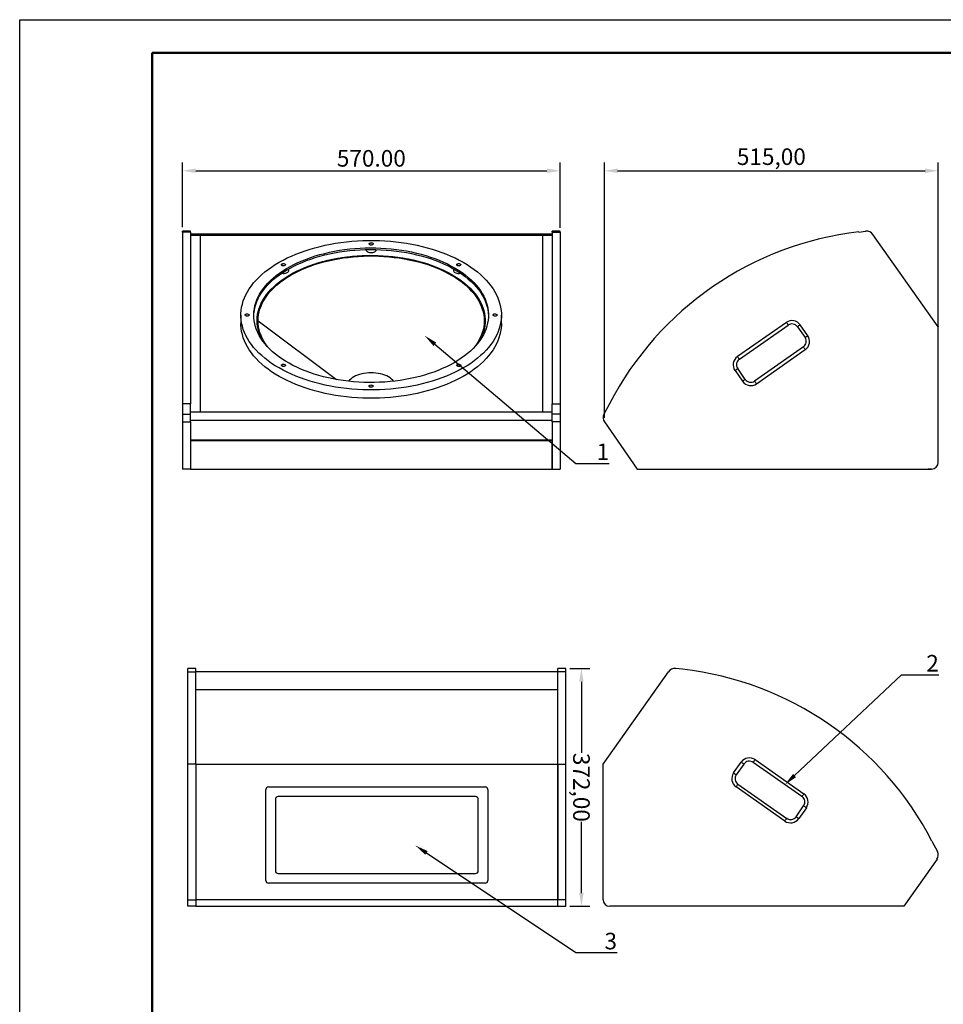
# Model space of a CAD drawing. Units: millimetres. Extents: x 1 to 211, y 2 to 299.
# Drawn here: x 1 to 140, y 150 to 299 of the extents above; entities that cross this region are included whole.
import ezdxf
from ezdxf import colors
from ezdxf.entities.mleader import LeaderData, LeaderLine
from ezdxf.math import Vec2, Vec3

# ---------------------------------------------------------------- set-up
doc = ezdxf.new("R2010")
doc.units = ezdxf.units.MM
doc.layers.get('Defpoints').update_dxf_attribs({"color": 51})
doc.layers.get('Defpoints').transparency = 0.7
doc.styles.add('GOST 2.5', font='isocpeur.ttf', dxfattribs={"height": 2.5})
doc.styles.add('Размерый_2.5', font='isocpeur.ttf', dxfattribs={"height": 2.5})
doc.dimstyles.new('RHZHR', dxfattribs={"dimtxt": 2.5, "dimasz": 2, "dimexe": 1.25, "dimexo": 0.625, "dimtad": 1, "dimtoh": 1, "dimdec": 0, "dimtxsty": 'Размерый_2.5', "dimcen": 2.5, "dimadec": 0, "dimazin": 0, "dimtfac": 1, "dimtdec": 0, "dimtmove": 0, "dimatfit": 3, "dimfxl": 1, "dimtolj": 1, "dimtzin": 0, "dimarcsym": 0})

# ---------------------------------------------------------------- blocks, each defined once
blk = doc.blocks.new('*D24')
at = {"color": 0, "lineweight": -2, "transparency": 16777216}
for p, q in [((25.42, 267.3), (25.42, 277.03)), ((82.42, 267.18), (82.42, 277.03)), ((27.42, 275.78), (80.42, 275.78))]:
    blk.add_line(p, q, dxfattribs=at)
at = {"color": 0, "transparency": 16777216}
for points in [[(27.42, 276.12), (27.42, 275.45), (25.42, 275.78)], [(80.42, 276.12), (80.42, 275.45), (82.42, 275.78)]]:
    blk.add_solid(points, dxfattribs=at)
at = {"layer": 'Defpoints', "color": 0, "transparency": 16777216}
for p in [(82.42, 275.78), (25.42, 266.68), (82.42, 266.55)]:
    blk.add_point(p, dxfattribs=at)
at = {"color": 0, "transparency": 16777216, "insert": (53.92, 277.66), "char_height": 2.5, "attachment_point": 5, "style": 'Размерый_2.5'}
blk.add_mtext('\\A1;570.00', dxfattribs=at)
blk = doc.blocks.new('*D25')
at = {"color": 0, "lineweight": -2, "transparency": 16777216}
for p, q in [((89.08, 238.54), (89.08, 277.03)), ((139.45, 238.54), (139.45, 277.03)), ((91.08, 275.78), (137.45, 275.78))]:
    blk.add_line(p, q, dxfattribs=at)
at = {"color": 0, "transparency": 16777216}
for points in [[(91.08, 276.12), (91.08, 275.45), (89.08, 275.78)], [(137.45, 276.12), (137.45, 275.45), (139.45, 275.78)]]:
    blk.add_solid(points, dxfattribs=at)
at = {"layer": 'Defpoints', "color": 0, "transparency": 16777216}
for p in [(139.45, 275.78), (89.08, 237.91), (139.45, 237.91)]:
    blk.add_point(p, dxfattribs=at)
at = {"color": 0, "transparency": 16777216, "insert": (114.27, 277.91), "char_height": 2.5, "attachment_point": 5, "style": 'Размерый_2.5'}
blk.add_mtext('\\A1;515,00', dxfattribs=at)
blk = doc.blocks.new('*D26')
at = {"color": 0, "lineweight": -2, "transparency": 16777216}
for p, q in [((83.87, 200.72), (86.87, 200.72)), ((85.62, 198.72), (85.62, 187.98)), ((85.62, 166.85), (85.62, 177.6)), ((83.87, 164.85), (86.87, 164.85))]:
    blk.add_line(p, q, dxfattribs=at)
at = {"color": 0, "transparency": 16777216}
for points in [[(85.28, 198.72), (85.95, 198.72), (85.62, 200.72)], [(85.28, 166.85), (85.95, 166.85), (85.62, 164.85)]]:
    blk.add_solid(points, dxfattribs=at)
at = {"layer": 'Defpoints', "color": 0, "transparency": 16777216}
for p in [(83.25, 200.72), (83.25, 164.85), (85.62, 164.85)]:
    blk.add_point(p, dxfattribs=at)
at = {"color": 0, "transparency": 16777216, "insert": (85.62, 182.79), "char_height": 2.5, "attachment_point": 5, "rotation": 270, "style": 'Размерый_2.5'}
blk.add_mtext('\\A1;372,00', dxfattribs=at)

msp = doc.modelspace()

# ---------------------------------------------------------------- linework, layer by layer
at = {"color": 7, "linetype": 'Continuous', "lineweight": 25}
for p, q in [((26.62, 266.68), (25.42, 266.68)), ((25.42, 266.68), (25.42, 266.67)), ((25.42, 266.67), (26.62, 266.67)), ((25.42, 266.55), (25.42, 266.67)), ((26.62, 266.55), (25.42, 266.55)), ((25.42, 266.55), (25.42, 240.63)), ((26.62, 266.68), (26.62, 266.67)), ((26.62, 266.55), (26.62, 266.67)), ((26.62, 266.55), (26.62, 240.63)), ((81.22, 266.23), (26.62, 266.23)), ((81.22, 266.06), (26.62, 266.06)), ((28.12, 266.05), (26.62, 266.05)), ((26.62, 266.05), (81.22, 266.05)), ((28.12, 266.05), (28.12, 239.44)), ((79.72, 266.05), (79.72, 239.44)), ((81.22, 266.05), (79.72, 266.05)), ((82.42, 266.68), (81.22, 266.68)), ((81.22, 266.68), (81.22, 266.67)), ((82.42, 266.67), (81.22, 266.67)), ((81.22, 266.55), (81.22, 266.67)), ((81.22, 266.55), (82.42, 266.55)), ((81.22, 266.55), (81.22, 240.63)), ((82.42, 266.68), (82.42, 266.67)), ((82.42, 266.55), (82.42, 266.67)), ((82.42, 266.55), (82.42, 240.63)), ((127.45, 266.55), (128.49, 266.67)), ((139.45, 252.26), (129.6, 266.17)), ((53.09, 263.91), (53.09, 263.9)), ((54.69, 263.9), (54.69, 263.91)), ((41.46, 260.76), (41.46, 260.99)), ((66.31, 261), (66.31, 260.76)), ((34.24, 254.01), (34.24, 252.75)), ((73.54, 252.75), (73.54, 254.01)), ((116.53, 252.92), (109.15, 247.76)), ((109.44, 247.35), (116.81, 252.51)), ((119.76, 250.91), (118.62, 252.55)), ((36.78, 252.09), (36.79, 252.19)), ((71, 252.16), (71, 252.13)), ((118.21, 252.27), (119.35, 250.63)), ((139.43, 252.29), (139.45, 252.26)), ((139.45, 231.8), (139.45, 252.26)), ((139.45, 252.26), (139.45, 252.26)), ((139.45, 252.26), (139.45, 252.26)), ((119.11, 249.23), (111.74, 244.07)), ((112.02, 243.66), (119.39, 248.82)), ((108.79, 245.67), (109.93, 244.03)), ((110.34, 244.32), (109.2, 245.96)), ((26.62, 240.63), (25.42, 240.63)), ((25.42, 240.63), (25.42, 239.06)), ((26.62, 239.06), (26.62, 240.63)), ((81.22, 240.63), (82.42, 240.63)), ((81.22, 239.06), (81.22, 240.63)), ((82.42, 240.63), (82.42, 239.06)), ((89.85, 240.63), (89.01, 239.06)), ((26.62, 239.44), (28.12, 239.44)), ((26.62, 239.44), (81.22, 239.44)), ((79.72, 239.44), (81.22, 239.44)), ((25.42, 239.06), (26.62, 239.06)), ((25.42, 239.06), (25.42, 237.91)), ((25.42, 237.91), (26.62, 237.91)), ((25.42, 237.91), (25.42, 230.8)), ((26.62, 237.91), (26.62, 239.06)), ((81.22, 238.11), (26.62, 238.11)), ((26.62, 237.91), (26.62, 230.8)), ((82.42, 239.06), (81.22, 239.06)), ((81.22, 237.91), (81.22, 239.06)), ((82.42, 237.91), (81.22, 237.91)), ((81.22, 237.91), (81.22, 230.8)), ((82.42, 239.06), (82.42, 237.91)), ((82.42, 237.91), (82.42, 230.8)), ((89.08, 237.91), (94.05, 230.8)), ((81.22, 235.16), (26.62, 235.16)), ((81.22, 235.04), (26.62, 235.04)), ((26.62, 235.04), (26.62, 230.8)), ((81.22, 230.8), (81.22, 235.04)), ((26.62, 230.8), (25.42, 230.8)), ((26.62, 230.8), (81.22, 230.8)), ((26.62, 230.8), (26.62, 230.8)), ((26.62, 230.8), (81.22, 230.8)), ((81.22, 230.8), (82.42, 230.8)), ((81.22, 230.8), (81.22, 230.8)), ((94.05, 230.8), (138.45, 230.8)), ((137.95, 230.8), (137.95, 230.8)), ((138.45, 230.8), (137.95, 230.8)), ((27.45, 200.72), (26.25, 200.72)), ((26.25, 200.22), (26.25, 200.72)), ((27.45, 200.22), (27.45, 200.72)), ((83.25, 200.72), (82.05, 200.72)), ((82.05, 200.22), (82.05, 200.72)), ((83.25, 200.22), (83.25, 200.72)), ((100.88, 200.6), (99.85, 200.72)), ((26.25, 186.31), (26.25, 200.22)), ((26.25, 200.22), (27.45, 200.22)), ((27.45, 200.28), (82.05, 200.28)), ((27.45, 186.31), (27.45, 200.22)), ((83.25, 200.22), (82.05, 200.22)), ((82.05, 186.31), (82.05, 200.22)), ((83.25, 186.31), (83.25, 200.22)), ((88.88, 186.31), (98.73, 200.22)), ((82.05, 197.48), (27.45, 197.48)), ((27.45, 186.31), (26.25, 186.31)), ((26.25, 165.85), (26.25, 186.31)), ((27.45, 186.31), (27.45, 165.85)), ((27.45, 186.31), (82.05, 186.31)), ((27.45, 186.31), (27.45, 165.85)), ((82.05, 186.31), (82.05, 165.85)), ((82.05, 186.31), (83.25, 186.31)), ((82.05, 165.85), (82.05, 186.31)), ((83.25, 165.85), (83.25, 186.31)), ((88.9, 186.34), (88.88, 186.31)), ((88.88, 165.85), (88.88, 186.31)), ((88.88, 186.31), (88.88, 186.31)), ((88.88, 186.31), (88.88, 186.31)), ((108.57, 184.96), (109.72, 186.6)), ((110.13, 186.31), (108.98, 184.67)), ((118.89, 181.4), (111.52, 186.56)), ((111.81, 186.97), (119.18, 181.81)), ((38.4, 182.85), (71.1, 182.85)), ((116.31, 177.71), (108.94, 182.87)), ((109.23, 183.28), (116.6, 178.12)), ((38, 168.75), (38, 182.45)), ((69.65, 181.4), (39.85, 181.4)), ((71.5, 182.45), (71.5, 168.75)), ((39.45, 181), (39.45, 170.2)), ((39.5, 180.31), (39.45, 180.36)), ((70.05, 170.2), (70.05, 181)), ((117.99, 178.37), (119.14, 180)), ((119.55, 179.72), (118.4, 178.08)), ((138.48, 174.67), (139.32, 173.11)), ((139.26, 171.96), (134.28, 164.85)), ((39.85, 169.8), (69.65, 169.8)), ((71.1, 168.35), (38.4, 168.35)), ((26.25, 165.85), (27.45, 165.85)), ((26.25, 164.85), (26.25, 165.85)), ((27.45, 164.85), (26.25, 164.85)), ((82.05, 165.85), (27.45, 165.85)), ((27.45, 165.85), (27.45, 164.85)), ((27.45, 164.85), (82.05, 164.85)), ((83.25, 165.85), (82.05, 165.85)), ((82.05, 164.85), (82.05, 165.85)), ((82.05, 164.85), (83.25, 164.85)), ((83.25, 164.85), (83.25, 165.85)), ((134.28, 164.85), (89.88, 164.85)), ((90.38, 164.85), (89.88, 164.85)), ((90.38, 164.85), (90.38, 164.85))]:
    msp.add_line(p, q, dxfattribs=at)
at = {"color": 8, "linetype": 'Continuous', "lineweight": 25}
for p, q in [((53.67, 264.63), (53.67, 264.88)), ((40.45, 261.49), (40.45, 261.74)), ((66.9, 261.49), (66.9, 261.74)), ((34.97, 253.91), (34.97, 254.15)), ((72.37, 253.91), (72.37, 254.15)), ((36.84, 253.16), (48.69, 244.3)), ((40.45, 246.32), (40.45, 246.57)), ((66.9, 246.32), (66.9, 246.57)), ((53.67, 243.18), (53.67, 243.43))]:
    msp.add_line(p, q, dxfattribs=at)
msp.add_lwpolyline([(0.87, 298.57), (210.87, 298.57), (210.87, 1.57), (0.87, 1.57)], close=True)
at = {"lineweight": 50}
msp.add_lwpolyline([(20.87, 293.57), (205.87, 293.57), (205.87, 6.57), (20.87, 6.57)], close=True, dxfattribs=at)
at = {"color": 7, "linetype": 'Continuous', "lineweight": 25, "flags": 128}
for points in [[(67.79, 261.98), (68.36, 261.63), (68.91, 261.27), (69.44, 260.9), (69.93, 260.52), (70.4, 260.12), (70.84, 259.71), (71.25, 259.3), (71.62, 258.87), (71.97, 258.43), (72.28, 257.99), (72.55, 257.54), (72.8, 257.08), (73.01, 256.62), (73.18, 256.15), (73.33, 255.68), (73.43, 255.2), (73.5, 254.73), (73.54, 254.25), (73.54, 253.77), (73.5, 253.29), (73.43, 252.81), (73.33, 252.34), (73.18, 251.87), (73.01, 251.4), (72.8, 250.94), (72.55, 250.48), (72.28, 250.03), (71.97, 249.59), (71.62, 249.15), (71.25, 248.72), (70.84, 248.3), (70.4, 247.9), (69.93, 247.5), (69.44, 247.12), (68.91, 246.74), (68.36, 246.38), (67.79, 246.04), (67.18, 245.71), (66.56, 245.39), (65.91, 245.09), (65.24, 244.81), (64.55, 244.54), (63.84, 244.29), (63.11, 244.05), (62.36, 243.84), (61.6, 243.64), (60.83, 243.46), (60.04, 243.3), (59.25, 243.16), (58.44, 243.04), (57.62, 242.94), (56.8, 242.86), (55.97, 242.8), (55.14, 242.76), (54.31, 242.74), (53.47, 242.74), (52.64, 242.76), (51.81, 242.8), (50.98, 242.86), (50.16, 242.94), (49.34, 243.04), (48.54, 243.16), (47.74, 243.3), (46.95, 243.46), (46.18, 243.64), (45.42, 243.84), (44.67, 244.05), (43.95, 244.29), (43.24, 244.54), (42.55, 244.81), (41.87, 245.09), (41.23, 245.39), (40.6, 245.71), (40, 246.04), (39.42, 246.38), (38.87, 246.74), (38.34, 247.12), (37.85, 247.5), (37.38, 247.9), (36.94, 248.3), (36.54, 248.72), (36.16, 249.15), (35.82, 249.59), (35.51, 250.03), (35.23, 250.48), (34.99, 250.94), (34.77, 251.4), (34.6, 251.87), (34.46, 252.34), (34.35, 252.81), (34.28, 253.29), (34.25, 253.77), (34.25, 254.25), (34.28, 254.73), (34.35, 255.2), (34.46, 255.68), (34.6, 256.15), (34.77, 256.62), (34.99, 257.08), (35.23, 257.54), (35.51, 257.99), (35.82, 258.43), (36.16, 258.87), (36.54, 259.3), (36.94, 259.71), (37.38, 260.12), (37.85, 260.52), (38.34, 260.9), (38.87, 261.27), (39.42, 261.63), (40, 261.98), (40.6, 262.31), (41.23, 262.63), (41.87, 262.93), (42.55, 263.21), (43.24, 263.48), (43.95, 263.73), (44.67, 263.96), (45.42, 264.18), (46.18, 264.38), (46.95, 264.55), (47.74, 264.71), (48.54, 264.85), (49.34, 264.97), (50.16, 265.07), (50.98, 265.16), (51.81, 265.22), (52.64, 265.26), (53.47, 265.28), (54.31, 265.28), (55.14, 265.26), (55.97, 265.22), (56.8, 265.16), (57.62, 265.07), (58.44, 264.97), (59.25, 264.85), (60.04, 264.71), (60.83, 264.55), (61.6, 264.38), (62.36, 264.18), (63.11, 263.96), (63.84, 263.73), (64.55, 263.48), (65.24, 263.21), (65.91, 262.93), (66.56, 262.63), (67.18, 262.31), (67.79, 261.98)], [(53.67, 264.88), (53.76, 264.91), (53.86, 264.93), (53.96, 264.92), (54.06, 264.9), (54.13, 264.86), (54.18, 264.8), (54.18, 264.74), (54.16, 264.68), (54.1, 264.63), (54.01, 264.6), (53.91, 264.59), (53.81, 264.59), (53.71, 264.62), (53.64, 264.66), (53.6, 264.71), (53.59, 264.77), (53.61, 264.83), (53.67, 264.88)], [(66.41, 246.83), (65.84, 246.52), (65.25, 246.22), (64.63, 245.94), (63.99, 245.67), (63.33, 245.42), (62.66, 245.19), (61.96, 244.97), (61.25, 244.77), (60.53, 244.6), (59.79, 244.44), (59.04, 244.29), (58.28, 244.17), (57.51, 244.07), (56.74, 243.99), (55.96, 243.92), (55.17, 243.88), (54.38, 243.86), (53.6, 243.86), (52.81, 243.87), (52.02, 243.91), (51.24, 243.97), (50.46, 244.05), (49.69, 244.14), (48.93, 244.26), (48.18, 244.4), (47.44, 244.55), (46.71, 244.73), (46, 244.92), (45.3, 245.13), (44.62, 245.36), (43.95, 245.61), (43.31, 245.87), (42.69, 246.15), (42.09, 246.44), (41.51, 246.75), (40.96, 247.07), (40.44, 247.41), (39.94, 247.76), (39.47, 248.12), (39.02, 248.5), (38.61, 248.88), (38.23, 249.28), (37.88, 249.68), (37.56, 250.1), (37.27, 250.52), (37.01, 250.95), (36.79, 251.38), (36.6, 251.82), (36.45, 252.26), (36.33, 252.71), (36.25, 253.16), (36.2, 253.61), (36.19, 254.07), (36.21, 254.52), (36.27, 254.97), (36.36, 255.42), (36.49, 255.86), (36.65, 256.31), (36.84, 256.75), (37.07, 257.18), (37.34, 257.61), (37.63, 258.02), (37.96, 258.44), (38.32, 258.84), (38.71, 259.23), (39.13, 259.61), (39.58, 259.99), (40.06, 260.35), (40.57, 260.69), (41.1, 261.03), (41.66, 261.35), (42.24, 261.65), (42.84, 261.94), (43.47, 262.22), (44.12, 262.47), (44.79, 262.72), (45.47, 262.94), (46.17, 263.15), (46.89, 263.33), (47.62, 263.5), (48.36, 263.66), (49.12, 263.79), (49.88, 263.9), (50.66, 263.99), (51.43, 264.06), (52.22, 264.12), (53, 264.15), (53.79, 264.16), (54.58, 264.15), (55.37, 264.13), (56.15, 264.08), (56.93, 264.01), (57.71, 263.92), (58.47, 263.82), (59.23, 263.69), (59.98, 263.54), (60.71, 263.38), (61.43, 263.2), (62.14, 262.99), (62.83, 262.77), (63.5, 262.54), (64.15, 262.28), (64.79, 262.01), (65.4, 261.73), (65.98, 261.42), (66.55, 261.11), (67.09, 260.78), (67.6, 260.43), (68.08, 260.08), (68.54, 259.71), (68.97, 259.33), (69.37, 258.94), (69.74, 258.54), (70.07, 258.13), (70.38, 257.71), (70.65, 257.29), (70.88, 256.85), (71.09, 256.42), (71.26, 255.98), (71.39, 255.53), (71.5, 255.08), (71.56, 254.63), (71.59, 254.18), (71.59, 253.73), (71.55, 253.27), (71.47, 252.82), (71.36, 252.38), (71.22, 251.93), (71.04, 251.49), (70.83, 251.05), (70.58, 250.62), (70.3, 250.2), (69.99, 249.79), (69.65, 249.38), (69.27, 248.98), (68.87, 248.59), (68.43, 248.22), (67.97, 247.85), (67.47, 247.5), (66.95, 247.16), (66.41, 246.83)], [(36.19, 253.89), (36.21, 254.27), (36.27, 254.72), (36.36, 255.17), (36.49, 255.62), (36.65, 256.06), (36.84, 256.5), (37.07, 256.93), (37.34, 257.36), (37.63, 257.78), (37.96, 258.19), (38.32, 258.59), (38.71, 258.99), (39.13, 259.37), (39.58, 259.74), (40.06, 260.1), (40.57, 260.45), (41.1, 260.78), (41.66, 261.1), (42.24, 261.41), (42.84, 261.7), (43.47, 261.97), (44.12, 262.23), (44.79, 262.47), (45.47, 262.69), (46.17, 262.9), (46.89, 263.09), (47.62, 263.26), (48.36, 263.41), (49.12, 263.54), (49.88, 263.65), (50.66, 263.75), (51.43, 263.82), (52.22, 263.87), (53, 263.9), (53.79, 263.92), (54.58, 263.91), (55.37, 263.88), (56.15, 263.83), (56.93, 263.77), (57.71, 263.68), (58.47, 263.57), (59.23, 263.44), (59.98, 263.3), (60.71, 263.13), (61.43, 262.95), (62.14, 262.75), (62.83, 262.53), (63.5, 262.29), (64.15, 262.04), (64.79, 261.77), (65.4, 261.48), (65.98, 261.18), (66.55, 260.86), (67.09, 260.53), (67.6, 260.19), (68.08, 259.83), (68.54, 259.46), (68.97, 259.08), (69.37, 258.69), (69.74, 258.29), (70.07, 257.88), (70.38, 257.47), (70.65, 257.04), (70.88, 256.61), (71.09, 256.17), (71.26, 255.73), (71.39, 255.28), (71.5, 254.84), (71.56, 254.38), (71.59, 253.93), (71.59, 253.89)], [(37.47, 250.21), (37.29, 250.57), (37.1, 251), (36.95, 251.44), (36.83, 251.88), (36.75, 252.32), (36.7, 252.77), (36.69, 253.21), (36.71, 253.66), (36.77, 254.1), (36.86, 254.55), (36.99, 254.99), (37.15, 255.42), (37.34, 255.85), (37.57, 256.28), (37.84, 256.7), (38.13, 257.11), (38.46, 257.52), (38.82, 257.91), (39.21, 258.3), (39.63, 258.67), (40.08, 259.04), (40.56, 259.39), (41.06, 259.73), (41.59, 260.05), (42.15, 260.37), (42.73, 260.66), (43.33, 260.95), (43.95, 261.21), (44.6, 261.46), (45.26, 261.69), (45.94, 261.91), (46.64, 262.1), (47.35, 262.28), (48.08, 262.44), (48.82, 262.58), (49.56, 262.71), (50.32, 262.81), (51.09, 262.89), (51.86, 262.95), (52.63, 263), (53.41, 263.02), (54.18, 263.02), (54.96, 263), (55.73, 262.97), (56.51, 262.91), (57.27, 262.83), (58.03, 262.73), (58.78, 262.62), (59.52, 262.48), (60.25, 262.33), (60.97, 262.15), (61.67, 261.96), (62.35, 261.75), (63.02, 261.52), (63.67, 261.27), (64.3, 261.01), (64.91, 260.74), (65.49, 260.44), (66.06, 260.13)], [(36.69, 253.16), (36.71, 253.6), (36.76, 254.05), (36.85, 254.49), (36.97, 254.93), (37.13, 255.37), (37.32, 255.8), (37.54, 256.23), (37.8, 256.65), (38.09, 257.06), (38.42, 257.47), (38.77, 257.86), (39.16, 258.25), (39.57, 258.63), (40.02, 258.99), (40.49, 259.35), (41, 259.69), (41.52, 260.01), (42.08, 260.33), (42.65, 260.63), (43.25, 260.91), (43.87, 261.18), (44.52, 261.43), (45.18, 261.66), (45.86, 261.88), (46.55, 262.08), (47.26, 262.26), (47.99, 262.42), (48.72, 262.57), (49.47, 262.69), (50.23, 262.8), (50.99, 262.88), (51.76, 262.95), (52.53, 262.99), (53.31, 263.02), (54.09, 263.02), (54.86, 263.01), (55.64, 262.97), (56.41, 262.92), (57.18, 262.84), (57.94, 262.75), (58.69, 262.63), (59.43, 262.5), (60.16, 262.35), (60.88, 262.17), (61.58, 261.98), (62.27, 261.78), (62.94, 261.55), (63.59, 261.31), (64.22, 261.05), (64.83, 260.77), (65.42, 260.48), (65.99, 260.17), (66.53, 259.85), (67.04, 259.52), (67.53, 259.17), (67.99, 258.81), (68.42, 258.44), (68.82, 258.06), (69.19, 257.67), (69.53, 257.26), (69.84, 256.86), (70.12, 256.44), (70.36, 256.01), (70.57, 255.58), (70.74, 255.15), (70.88, 254.71), (70.98, 254.27), (71.05, 253.83), (71.09, 253.38), (71.09, 252.93), (71.05, 252.49), (70.98, 252.04), (70.88, 251.6), (70.74, 251.16), (70.57, 250.73), (70.36, 250.3), (70.31, 250.21)], [(36.84, 253.16), (36.85, 253.6), (36.91, 254.05), (37, 254.49), (37.12, 254.93), (37.28, 255.36), (37.47, 255.8), (37.7, 256.22), (37.96, 256.64), (38.25, 257.05), (38.57, 257.46), (38.93, 257.85), (39.32, 258.24), (39.74, 258.61), (40.19, 258.98), (40.66, 259.33), (41.17, 259.67), (41.7, 259.99), (42.25, 260.31), (42.83, 260.6), (43.43, 260.88), (44.06, 261.15), (44.7, 261.4), (45.36, 261.63), (46.05, 261.84), (46.74, 262.04), (47.45, 262.22), (48.18, 262.37), (48.92, 262.51), (49.67, 262.63), (50.42, 262.73), (51.19, 262.81), (51.95, 262.88), (52.73, 262.92), (53.5, 262.94), (54.28, 262.94), (55.06, 262.92), (55.83, 262.88), (56.6, 262.81), (57.36, 262.73), (58.12, 262.63), (58.87, 262.51), (59.6, 262.37), (60.33, 262.22), (61.04, 262.04), (61.74, 261.84), (62.42, 261.63), (63.08, 261.4), (63.73, 261.15), (64.35, 260.88), (64.95, 260.6), (65.53, 260.31), (66.09, 259.99), (66.62, 259.67), (67.12, 259.33), (67.6, 258.98), (68.04, 258.61), (68.46, 258.24), (68.85, 257.85), (69.21, 257.46), (69.53, 257.05), (69.83, 256.64), (70.09, 256.22), (70.31, 255.8), (70.51, 255.36), (70.66, 254.93), (70.79, 254.49), (70.88, 254.05), (70.93, 253.6), (70.95, 253.16), (70.93, 252.71), (70.88, 252.27), (70.79, 251.82), (70.66, 251.39), (70.51, 250.95), (70.31, 250.52), (70.09, 250.09), (69.83, 249.67), (69.53, 249.26), (69.51, 249.23)], [(53.09, 263.9), (53.09, 263.84), (53.14, 263.74), (53.22, 263.65), (53.33, 263.58), (53.47, 263.51), (53.63, 263.47), (53.8, 263.45), (53.97, 263.45), (54.15, 263.47), (54.3, 263.51), (54.44, 263.58), (54.56, 263.65), (54.63, 263.74), (54.68, 263.84), (54.69, 263.9)], [(40.45, 261.74), (40.54, 261.77), (40.64, 261.79), (40.74, 261.78), (40.83, 261.76), (40.91, 261.71), (40.95, 261.66), (40.96, 261.6), (40.93, 261.54), (40.88, 261.49), (40.79, 261.46), (40.69, 261.44), (40.59, 261.45), (40.49, 261.47), (40.42, 261.52), (40.37, 261.57), (40.36, 261.63), (40.39, 261.69), (40.45, 261.74)], [(66.9, 261.74), (66.98, 261.77), (67.08, 261.79), (67.19, 261.78), (67.28, 261.76), (67.35, 261.71), (67.4, 261.66), (67.41, 261.6), (67.38, 261.54), (67.32, 261.49), (67.24, 261.46), (67.13, 261.44), (67.03, 261.45), (66.94, 261.47), (66.86, 261.52), (66.82, 261.57), (66.81, 261.63), (66.84, 261.69), (66.9, 261.74)], [(40.39, 260.33), (40.45, 260.32), (40.62, 260.31), (40.78, 260.31), (40.95, 260.33), (41.1, 260.38), (41.23, 260.44), (41.33, 260.51), (41.41, 260.6), (41.45, 260.69), (41.46, 260.76)], [(66.06, 260.13), (66.59, 259.81), (67.1, 259.48), (67.59, 259.13), (68.04, 258.77), (68.47, 258.39), (68.87, 258.01), (69.24, 257.62), (69.57, 257.21), (69.88, 256.8), (70.15, 256.39), (70.38, 255.96), (70.59, 255.53), (70.76, 255.1), (70.89, 254.66), (71, 254.21), (71.06, 253.77), (71.09, 253.32), (71.09, 252.88), (71.05, 252.43), (70.97, 251.99), (70.86, 251.55), (70.72, 251.11), (70.54, 250.67), (70.33, 250.25), (70.31, 250.21)], [(66.31, 260.76), (66.32, 260.69), (66.36, 260.6), (66.44, 260.51), (66.54, 260.44), (66.68, 260.38), (66.83, 260.33), (66.99, 260.31), (67.16, 260.31), (67.33, 260.32), (67.39, 260.33)], [(34.97, 254.15), (35.06, 254.19), (35.16, 254.2), (35.26, 254.2), (35.36, 254.17), (35.43, 254.13), (35.48, 254.08), (35.48, 254.02), (35.46, 253.96), (35.4, 253.91), (35.31, 253.87), (35.21, 253.86), (35.11, 253.86), (35.01, 253.89), (34.94, 253.93), (34.9, 253.99), (34.89, 254.05), (34.91, 254.1), (34.97, 254.15)], [(72.37, 254.15), (72.46, 254.19), (72.56, 254.2), (72.66, 254.2), (72.76, 254.17), (72.83, 254.13), (72.88, 254.08), (72.88, 254.02), (72.86, 253.96), (72.8, 253.91), (72.71, 253.87), (72.61, 253.86), (72.51, 253.86), (72.41, 253.89), (72.34, 253.93), (72.3, 253.99), (72.29, 254.05), (72.31, 254.1), (72.37, 254.15)], [(73.54, 252.75), (73.54, 252.51), (73.5, 252.03), (73.43, 251.55), (73.33, 251.08), (73.18, 250.61), (73.01, 250.14), (72.8, 249.68), (72.55, 249.22), (72.28, 248.77), (71.97, 248.32), (71.62, 247.89), (71.25, 247.46), (70.84, 247.04), (70.4, 246.64), (69.93, 246.24), (69.44, 245.85), (68.91, 245.48), (68.36, 245.12), (67.79, 244.78), (67.18, 244.45), (66.56, 244.13), (65.91, 243.83), (65.24, 243.55), (64.55, 243.28), (63.84, 243.03), (63.11, 242.79), (62.36, 242.58), (61.6, 242.38), (60.83, 242.2), (60.04, 242.04), (59.25, 241.9), (58.44, 241.78), (57.62, 241.68), (56.8, 241.6), (55.97, 241.54), (55.14, 241.5), (54.31, 241.48), (53.47, 241.48), (52.64, 241.5), (51.81, 241.54), (50.98, 241.6), (50.16, 241.68), (49.34, 241.78), (48.54, 241.9), (47.74, 242.04), (46.95, 242.2), (46.18, 242.38), (45.42, 242.58), (44.67, 242.79), (43.95, 243.03), (43.24, 243.28), (42.55, 243.55), (41.87, 243.83), (41.23, 244.13), (40.6, 244.45), (40, 244.78), (39.42, 245.12), (38.87, 245.48), (38.34, 245.85), (37.85, 246.24), (37.38, 246.64), (36.94, 247.04), (36.54, 247.46), (36.16, 247.89), (35.82, 248.32), (35.51, 248.77), (35.23, 249.22), (34.99, 249.68), (34.77, 250.14), (34.6, 250.61), (34.46, 251.08), (34.35, 251.55), (34.28, 252.03), (34.25, 252.51), (34.24, 252.75)], [(38.27, 249.23), (38.25, 249.26), (37.96, 249.67), (37.7, 250.09), (37.47, 250.52), (37.28, 250.95), (37.12, 251.39), (37, 251.82), (36.91, 252.27), (36.85, 252.71), (36.84, 253.16)], [(116.53, 252.92), (116.58, 252.84), (116.64, 252.76), (116.69, 252.69), (116.73, 252.63), (116.77, 252.58), (116.79, 252.54), (116.81, 252.52), (116.81, 252.51)], [(118.62, 252.55), (118.54, 252.5), (118.46, 252.44), (118.39, 252.39), (118.33, 252.35), (118.28, 252.31), (118.24, 252.29), (118.21, 252.27), (118.21, 252.27)], [(119.76, 250.91), (119.68, 250.86), (119.61, 250.8), (119.54, 250.75), (119.47, 250.71), (119.42, 250.68), (119.38, 250.65), (119.36, 250.63), (119.35, 250.63)], [(119.39, 248.82), (119.34, 248.9), (119.28, 248.98), (119.24, 249.05), (119.19, 249.11), (119.16, 249.17), (119.13, 249.2), (119.11, 249.23), (119.11, 249.23)], [(40.45, 246.57), (40.54, 246.6), (40.64, 246.62), (40.74, 246.61), (40.83, 246.59), (40.91, 246.55), (40.95, 246.49), (40.96, 246.43), (40.93, 246.37), (40.88, 246.32), (40.79, 246.29), (40.69, 246.27), (40.59, 246.28), (40.49, 246.31), (40.42, 246.35), (40.37, 246.4), (40.36, 246.46), (40.39, 246.52), (40.45, 246.57)], [(66.9, 246.57), (66.98, 246.6), (67.08, 246.62), (67.19, 246.61), (67.28, 246.59), (67.35, 246.55), (67.4, 246.49), (67.41, 246.43), (67.38, 246.37), (67.32, 246.32), (67.24, 246.29), (67.13, 246.27), (67.03, 246.28), (66.94, 246.31), (66.86, 246.35), (66.82, 246.4), (66.81, 246.46), (66.84, 246.52), (66.9, 246.57)], [(109.15, 247.76), (109.21, 247.68), (109.26, 247.6), (109.31, 247.53), (109.36, 247.47), (109.39, 247.42), (109.42, 247.38), (109.44, 247.36), (109.44, 247.35)], [(57.29, 244.04), (57.16, 244.19), (56.98, 244.37), (56.76, 244.54), (56.52, 244.7), (56.25, 244.84), (55.95, 244.96), (55.64, 245.07), (55.31, 245.16), (54.97, 245.23), (54.62, 245.28), (54.26, 245.31), (53.89, 245.32), (53.53, 245.31), (53.17, 245.28), (52.81, 245.23), (52.47, 245.16), (52.14, 245.07), (51.83, 244.96), (51.54, 244.84), (51.27, 244.7), (51.02, 244.54), (50.81, 244.37), (50.62, 244.19), (50.49, 244.04)], [(108.79, 245.67), (108.87, 245.73), (108.94, 245.78), (109.01, 245.83), (109.08, 245.87), (109.13, 245.91), (109.16, 245.93), (109.19, 245.95), (109.2, 245.96)], [(110.34, 244.32), (110.33, 244.31), (110.31, 244.3), (110.27, 244.27), (110.22, 244.23), (110.16, 244.19), (110.09, 244.14), (110.01, 244.09), (109.93, 244.03)], [(112.02, 243.66), (111.97, 243.74), (111.91, 243.82), (111.86, 243.89), (111.82, 243.95), (111.78, 244), (111.76, 244.04), (111.74, 244.06), (111.74, 244.07)], [(53.67, 243.43), (53.76, 243.46), (53.86, 243.48), (53.96, 243.47), (54.06, 243.45), (54.13, 243.4), (54.18, 243.35), (54.18, 243.29), (54.16, 243.23), (54.1, 243.18), (54.01, 243.15), (53.91, 243.13), (53.81, 243.14), (53.71, 243.16), (53.64, 243.21), (53.6, 243.26), (53.59, 243.32), (53.61, 243.38), (53.67, 243.43)], [(109.72, 186.6), (109.8, 186.54), (109.88, 186.49), (109.95, 186.44), (110.01, 186.4), (110.06, 186.36), (110.1, 186.33), (110.12, 186.32), (110.13, 186.31)], [(111.81, 186.97), (111.75, 186.89), (111.7, 186.81), (111.65, 186.74), (111.61, 186.68), (111.57, 186.63), (111.54, 186.59), (111.53, 186.57), (111.52, 186.56)], [(108.57, 184.96), (108.65, 184.91), (108.73, 184.85), (108.8, 184.8), (108.86, 184.76), (108.91, 184.72), (108.95, 184.7), (108.97, 184.68), (108.98, 184.67)], [(108.94, 182.87), (109, 182.95), (109.05, 183.03), (109.1, 183.1), (109.14, 183.16), (109.18, 183.21), (109.21, 183.25), (109.22, 183.27), (109.23, 183.28)], [(119.18, 181.81), (119.12, 181.73), (119.07, 181.65), (119.02, 181.58), (118.98, 181.52), (118.94, 181.47), (118.92, 181.43), (118.9, 181.4), (118.89, 181.4)], [(119.55, 179.72), (119.47, 179.77), (119.39, 179.83), (119.32, 179.88), (119.26, 179.92), (119.21, 179.96), (119.17, 179.98), (119.15, 180), (119.14, 180)], [(117.99, 178.37), (118, 178.36), (118.02, 178.34), (118.06, 178.32), (118.11, 178.28), (118.17, 178.24), (118.25, 178.19), (118.32, 178.13), (118.4, 178.08)], [(116.31, 177.71), (116.37, 177.79), (116.42, 177.87), (116.47, 177.94), (116.52, 178), (116.55, 178.05), (116.58, 178.09), (116.59, 178.11), (116.6, 178.12)]]:
    msp.add_lwpolyline(points, dxfattribs=at)
at = {"color": 7, "linetype": 'Continuous', "lineweight": 25}
for centre, radius, start, end in [((132.99, 218.29), 48.58, 96.5446, 152.6242), ((128.62, 265.48), 1.2, 35.3, 96.5446), ((53.89, 265.25), 1.36, 258.4575, 281.5632), ((42.79, 253.21), 6.11, 180.4572, 209.3502), ((117.39, 251.69), 1.5, 35, 125), ((117.39, 251.69), 1, 35, 125), ((118.53, 250.05), 1, 305, 35), ((118.53, 250.05), 1.5, 305, 35), ((110.01, 246.53), 1.5, 125, 215), ((110.01, 246.53), 1, 125, 215), ((111.16, 244.89), 1.5, 215, 305), ((111.16, 244.89), 1, 215, 305), ((89.98, 238.54), 1.1, 151.781, 215), ((138.45, 231.8), 1, 270, 0), ((99.71, 199.52), 1.2, 83.4554, 144.7), ((95.35, 152.34), 48.58, 27.3758, 83.4554), ((110.95, 185.74), 1.5, 55, 145), ((110.95, 185.74), 1, 55, 145), ((109.8, 184.1), 1.5, 145, 235), ((109.8, 184.1), 1, 145, 235), ((38.4, 182.45), 0.4, 90, 180), ((71.1, 182.45), 0.4, 0, 90), ((39.85, 181), 0.4, 90, 180), ((69.65, 181), 0.4, 0, 90), ((118.32, 180.58), 1, 325, 55), ((118.32, 180.58), 1.5, 325, 55), ((117.17, 178.94), 1, 235, 325), ((117.17, 178.94), 1.5, 235, 325), ((138.35, 172.59), 1.1, 325, 28.219), ((39.85, 170.2), 0.4, 180, 270), ((69.65, 170.2), 0.4, 270, 0), ((38.4, 168.75), 0.4, 180, 270), ((71.1, 168.75), 0.4, 270, 0), ((89.88, 165.85), 1, 180, 270)]:
    msp.add_arc(centre, radius, start, end, dxfattribs=at)

# ---------------------------------------------------------------- dimensions: what is measured, and where the dimension line sits
for base, p1, p2, text, picture, middle in [((82.42, 275.78), (25.42, 266.68), (82.42, 266.55), '570.00', '*D24', (53.92, 277.66)), ((139.45, 275.78), (89.08, 237.91), (139.45, 237.91), '515,00', '*D25', (114.27, 277.91))]:
    dim = msp.add_linear_dim(base=base, p1=p1, p2=p2, text=text, dimstyle='RHZHR')
    dim.commit()
    dim.dimension.update_dxf_attribs({"geometry": picture, "text_midpoint": middle})
dim = msp.add_linear_dim(base=(85.62, 164.85), p1=(83.25, 200.72), p2=(83.25, 164.85), angle=90, text='372,00', dimstyle='RHZHR')
dim.commit()
dim.dimension.update_dxf_attribs({"geometry": '*D26', "text_midpoint": (85.62, 182.79), "dimtype": 160, "text_rotation": 270})

# ---------------------------------------------------------------- leaders
ml = msp.add_multileader_mtext('Standard')
ml.set_content('1', color=256, style='GOST 2.5')
ml.set_leader_properties()
ml.build(insert=Vec2(0, 0))
ml.multileader.update_dxf_attribs({"text_left_attachment_type": 6, "text_right_attachment_type": 6, "arrow_head_size": 2})
ctx = ml.context
ctx.base_point, ctx.char_height, ctx.arrow_head_size, ctx.landing_gap_size, ctx.plane_origin = Vec3(87.4, 231.64), 2.5, 2, 0.5, Vec3(61.98, 250.91)
ctx.left_attachment, ctx.right_attachment = 6, 6
notes = []
notes.append((ctx, [(0, (1, 1, 0), (84.79, 231.64), (1, 0), 2.6, [(0, [(61.98, 250.91)], 0, [])])]))
ctx.mtext.insert, ctx.mtext.flow_direction = Vec3(87.9, 234.64), 5
ml = msp.add_multileader_mtext('Standard')
ml.set_content('2', color=256, style='GOST 2.5')
ml.set_leader_properties()
ml.build(insert=Vec2(0, 0))
ml.multileader.update_dxf_attribs({"text_left_attachment_type": 6, "text_right_attachment_type": 6, "arrow_head_size": 2})
ctx = ml.context
ctx.base_point, ctx.char_height, ctx.arrow_head_size, ctx.landing_gap_size, ctx.plane_origin = Vec3(137.14, 199.76), 2.5, 2, 0.5, Vec3(116.31, 183.2)
ctx.left_attachment, ctx.right_attachment = 6, 6
notes.append((ctx, [(0, (1, 1, 0), (133.9, 199.76), (1, 0), 3.24, [(0, [(116.31, 183.2)], 0, [])])]))
ctx.mtext.insert, ctx.mtext.flow_direction = Vec3(137.64, 202.76), 5
ml = msp.add_multileader_mtext('Standard')
ml.set_content('3', color=256, style='GOST 2.5')
ml.set_leader_properties()
ml.build(insert=Vec2(0, 0))
ml.multileader.update_dxf_attribs({"text_left_attachment_type": 6, "text_right_attachment_type": 6, "arrow_head_size": 2})
ctx = ml.context
ctx.base_point, ctx.char_height, ctx.arrow_head_size, ctx.landing_gap_size, ctx.plane_origin = Vec3(88.59, 157.86), 2.5, 2, 0.5, Vec3(60.57, 174.02)
ctx.left_attachment, ctx.right_attachment = 6, 6
notes.append((ctx, [(0, (1, 1, 0), (84.79, 157.86), (1, 0), 3.8, [(0, [(60.57, 174.02)], 0, [])])]))
ctx.mtext.insert, ctx.mtext.flow_direction = Vec3(89.09, 160.86), 5
for ctx, leaders in notes:
    for number, flags, end, landing, length, lines in leaders:
        leader = LeaderData()
        leader.index, (leader.has_last_leader_line, leader.has_dogleg_vector, leader.attachment_direction) = number, flags
        leader.last_leader_point, leader.dogleg_vector, leader.dogleg_length = Vec3(end), Vec3(landing), length
        for number, points, colour, breaks in lines:
            line = LeaderLine()
            line.index, line.vertices, line.color, line.breaks = number, Vec3.list(points), colors.encode_raw_color(colour), breaks
            leader.lines.append(line)
        ctx.leaders.append(leader)

doc.saveas('drawing.dxf')
